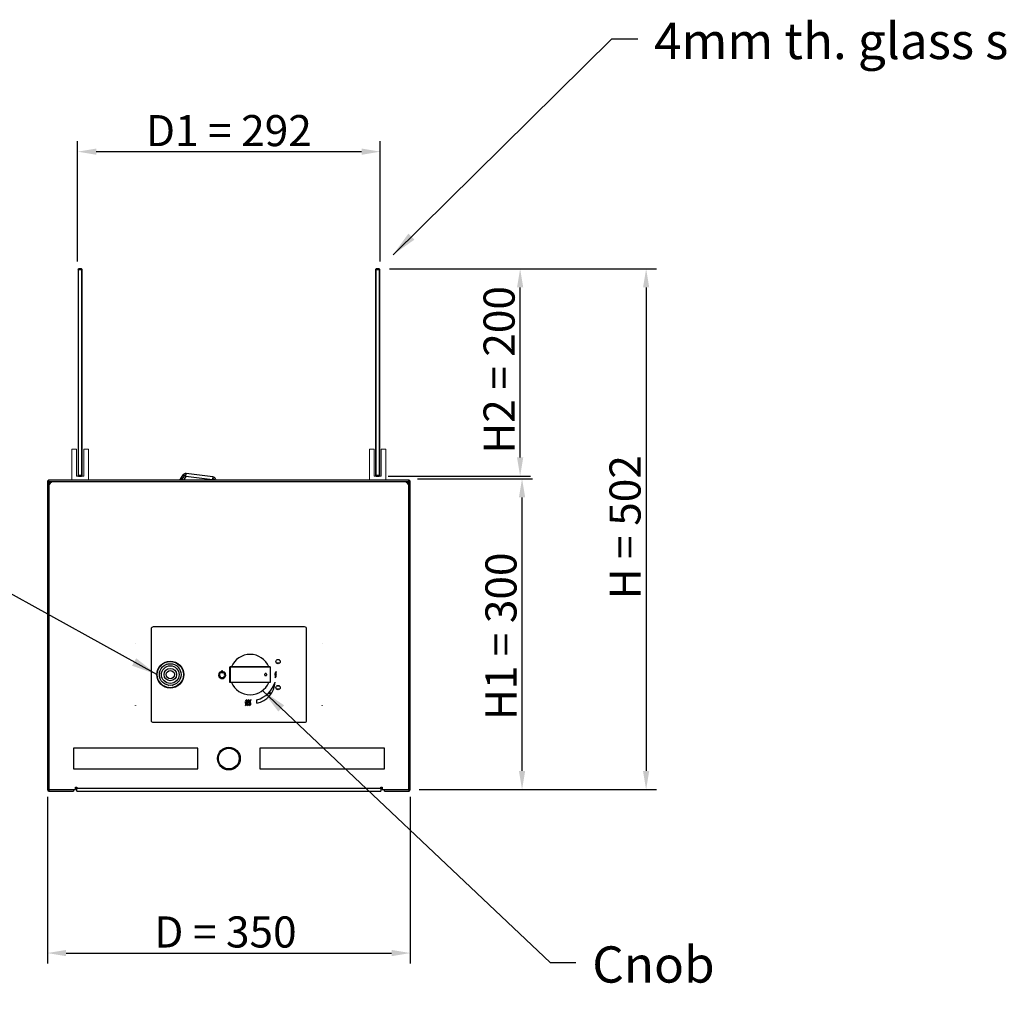
# Model space of a CAD drawing. Units: millimetres. Extents: x 2104 to 8786, y 879 to 5604.
# Drawn here: x 5720 to 6667, y 1899 to 2849 of the extents above; entities that cross this region are included whole.
import ezdxf

# ---------------------------------------------------------------- set-up
doc = ezdxf.new("R2010")
doc.units = ezdxf.units.MM
doc.layers.add('KO', color=7, linetype='Continuous', lineweight=30)
doc.layers.add('Symbol (ISO)', color=7, linetype='Continuous', lineweight=25)
doc.layers.add('WY', color=1, linetype='Continuous')
doc.styles.get("Standard").update_dxf_attribs({"font": 'arial.ttf'})
doc.styles.add('Tekst notatki (ISO)', font='tahoma.ttf')
doc.dimstyles.new('1-1', dxfattribs={"dimtxt": 15, "dimasz": 18, "dimexe": 10, "dimexo": 10, "dimgap": 5, "dimtad": 1, "dimdec": 1, "dimdsep": 46, "dimtxsty": 'Standard', "dimcen": 0.9, "dimadec": 0, "dimazin": 0, "dimtfac": 1, "dimtdec": 1, "dimtofl": 0, "dimtmove": 0, "dimatfit": 3, "dimfxl": 0, "dimtolj": 1, "dimtzin": 0, "dimarcsym": 0})
doc.dimstyles.new('Domyślne - Metoda 1b (ISO)$7', dxfattribs={"dimscale": 10, "dimtxt": 3.5, "dimasz": 2.5, "dimexe": 3.175, "dimexo": 0, "dimgap": 0.762, "dimtad": 1, "dimtoh": 1, "dimrnd": 1e-08, "dimtxsty": 'Tekst notatki (ISO)', "dimcen": 0.09, "dimdle": 10, "dimclrd": 256, "dimclre": 256, "dimclrt": 256, "dimazin": 2, "dimtfac": 1, "dimtmove": 0, "dimatfit": 3, "dimfxl": 0, "dimtolj": 1, "dimlwd": -1, "dimlwe": -1, "dimarcsym": 0})

# ---------------------------------------------------------------- blocks, each defined once
blk = doc.blocks.new('*D42')
at = {"layer": 'Defpoints', "color": 0, "transparency": 16777216}
for p in [(6093.38, 2406.44), (6204.17, 2406.44), (6094.81, 2106.44)]:
    blk.add_point(p, dxfattribs=at)
at = {"layer": 'WY', "color": 0, "lineweight": -2, "transparency": 16777216}
for p, q in [((6103.38, 2406.44), (6214.17, 2406.44)), ((6204.17, 2124.44), (6204.17, 2388.44)), ((6104.81, 2106.44), (6214.17, 2106.44))]:
    blk.add_line(p, q, dxfattribs=at)
at = {"layer": 'WY', "color": 0, "transparency": 16777216}
for points in [[(6201.17, 2388.44), (6207.17, 2388.44), (6204.17, 2406.44)], [(6201.17, 2124.44), (6207.17, 2124.44), (6204.17, 2106.44)]]:
    blk.add_solid(points, dxfattribs=at)
at = {"layer": 'WY', "color": 0, "transparency": 16777216, "insert": (6183.84, 2254.38), "char_height": 30, "attachment_point": 5, "rotation": 90}
blk.add_mtext('\\A1;H1 = 300', dxfattribs=at)
blk = doc.blocks.new('*D43')
at = {"layer": 'Defpoints', "color": 0, "transparency": 16777216}
for p in [(5746.38, 2109.44), (6096.38, 2109.44), (6096.38, 1948.79)]:
    blk.add_point(p, dxfattribs=at)
at = {"layer": 'WY', "color": 0, "lineweight": -2, "transparency": 16777216}
for p, q in [((5746.38, 2099.44), (5746.38, 1938.79)), ((6096.38, 2099.44), (6096.38, 1938.79)), ((5764.38, 1948.79), (6078.38, 1948.79))]:
    blk.add_line(p, q, dxfattribs=at)
at = {"layer": 'WY', "color": 0, "transparency": 16777216}
for points in [[(5764.38, 1951.79), (5764.38, 1945.79), (5746.38, 1948.79)], [(6078.38, 1951.79), (6078.38, 1945.79), (6096.38, 1948.79)]]:
    blk.add_solid(points, dxfattribs=at)
at = {"layer": 'WY', "color": 0, "transparency": 16777216, "insert": (5918.06, 1969.12), "char_height": 30, "attachment_point": 5}
blk.add_mtext('\\A1;D = 350', dxfattribs=at)
blk = doc.blocks.new('*D44')
at = {"layer": 'Defpoints', "color": 0, "transparency": 16777216}
for p in [(6066.38, 2608.94), (6094.81, 2106.44), (6323.85, 2106.44)]:
    blk.add_point(p, dxfattribs=at)
at = {"layer": 'WY', "color": 0, "lineweight": -2, "transparency": 16777216}
for p, q in [((6076.38, 2608.94), (6333.85, 2608.94)), ((6323.85, 2590.94), (6323.85, 2124.44)), ((6104.81, 2106.44), (6333.85, 2106.44))]:
    blk.add_line(p, q, dxfattribs=at)
at = {"layer": 'WY', "color": 0, "transparency": 16777216}
for points in [[(6320.85, 2590.94), (6326.85, 2590.94), (6323.85, 2608.94)], [(6320.85, 2124.44), (6326.85, 2124.44), (6323.85, 2106.44)]]:
    blk.add_solid(points, dxfattribs=at)
at = {"layer": 'WY', "color": 0, "transparency": 16777216, "insert": (6303.53, 2359.68), "char_height": 30, "attachment_point": 5, "rotation": 90}
blk.add_mtext('\\A1;H = 502', dxfattribs=at)
blk = doc.blocks.new('*D45')
at = {"layer": 'Defpoints', "color": 0, "transparency": 16777216}
for p in [(6066.38, 2608.94), (6202.34, 2608.94), (6064.88, 2408.94)]:
    blk.add_point(p, dxfattribs=at)
at = {"layer": 'WY', "color": 0, "lineweight": -2, "transparency": 16777216}
for p, q in [((6076.38, 2608.94), (6212.34, 2608.94)), ((6202.34, 2426.94), (6202.34, 2590.94)), ((6074.88, 2408.94), (6212.34, 2408.94))]:
    blk.add_line(p, q, dxfattribs=at)
at = {"layer": 'WY', "color": 0, "transparency": 16777216}
for points in [[(6199.34, 2590.94), (6205.34, 2590.94), (6202.34, 2608.94)], [(6199.34, 2426.94), (6205.34, 2426.94), (6202.34, 2408.94)]]:
    blk.add_solid(points, dxfattribs=at)
at = {"layer": 'WY', "color": 0, "transparency": 16777216, "insert": (6182.02, 2511.44), "char_height": 30, "attachment_point": 5, "rotation": 90}
blk.add_mtext('\\A1;H2 = 200', dxfattribs=at)
blk = doc.blocks.new('*D46')
at = {"layer": 'Defpoints', "color": 0, "transparency": 16777216}
for p in [(6067.33, 2721.98), (5775.43, 2605.94), (6067.33, 2605.94)]:
    blk.add_point(p, dxfattribs=at)
at = {"layer": 'WY', "color": 0, "lineweight": -2, "transparency": 16777216}
for p, q in [((5775.43, 2615.94), (5775.43, 2731.98)), ((6067.33, 2615.94), (6067.33, 2731.98)), ((5793.43, 2721.98), (6049.33, 2721.98))]:
    blk.add_line(p, q, dxfattribs=at)
at = {"layer": 'WY', "color": 0, "transparency": 16777216}
for points in [[(5793.43, 2724.98), (5793.43, 2718.98), (5775.43, 2721.98)], [(6049.33, 2724.98), (6049.33, 2718.98), (6067.33, 2721.98)]]:
    blk.add_solid(points, dxfattribs=at)
at = {"layer": 'WY', "color": 0, "transparency": 16777216, "insert": (5921.38, 2742.29), "char_height": 30, "attachment_point": 5}
blk.add_mtext('\\A1;D1 = 292', dxfattribs=at)

msp = doc.modelspace()

# ---------------------------------------------------------------- linework, layer by layer
at = {"color": 7, "linetype": 'Continuous', "lineweight": 25}
for p, q in [((5775.88, 2608.44), (5776.38, 2608.94)), ((5776.38, 2608.44), (5775.88, 2608.44)), ((5775.88, 2608.44), (5775.88, 2409.44)), ((5776.38, 2608.94), (5776.38, 2608.44)), ((5779.38, 2608.94), (5776.38, 2608.94)), ((5776.38, 2409.44), (5776.38, 2608.44)), ((5776.38, 2608.44), (5779.38, 2608.44)), ((5779.38, 2608.44), (5779.38, 2608.94)), ((5779.38, 2608.94), (5779.88, 2608.44)), ((5779.38, 2608.44), (5779.38, 2409.44)), ((5779.88, 2608.44), (5779.38, 2608.44)), ((5779.88, 2409.44), (5779.88, 2608.44)), ((6062.88, 2608.44), (6063.38, 2608.94)), ((6063.38, 2608.44), (6062.88, 2608.44)), ((6062.88, 2608.44), (6062.88, 2409.44)), ((6063.38, 2608.94), (6063.38, 2608.44)), ((6066.38, 2608.94), (6063.38, 2608.94)), ((6063.38, 2409.44), (6063.38, 2608.44)), ((6063.38, 2608.44), (6066.38, 2608.44)), ((6066.38, 2608.44), (6066.38, 2608.94)), ((6066.38, 2608.94), (6066.88, 2608.44)), ((6066.38, 2608.44), (6066.38, 2409.44)), ((6066.88, 2608.44), (6066.38, 2608.44)), ((6066.88, 2409.44), (6066.88, 2608.44)), ((5747.88, 2403.44), (5747.88, 2404.94)), ((6094.88, 2404.94), (5747.88, 2404.94)), ((5775.88, 2409.44), (5776.38, 2409.44)), ((5776.38, 2408.94), (5775.88, 2409.44)), ((5779.38, 2409.44), (5776.38, 2409.44)), ((5776.38, 2409.44), (5776.38, 2408.94)), ((5776.38, 2408.94), (5779.38, 2408.94)), ((5779.38, 2409.44), (5779.88, 2409.44)), ((5779.38, 2408.94), (5779.38, 2409.44)), ((5779.88, 2409.44), (5779.38, 2408.94)), ((5874.04, 2404.94), (5877.27, 2410.1)), ((5875.81, 2404.94), (5878.54, 2409.31)), ((5878.54, 2409.31), (5877.27, 2410.1)), ((5879.81, 2408.52), (5877.57, 2404.94)), ((5905.6, 2405.35), (5879.81, 2408.52)), ((5905.97, 2408.33), (5880.18, 2411.49)), ((5907.69, 2405.09), (5905.6, 2405.35)), ((5907.07, 2405.69), (5908.53, 2406.02)), ((5907.07, 2405.69), (5907.19, 2405.15)), ((5907.67, 2404.94), (5907.69, 2405.09)), ((5908.53, 2406.02), (5908.78, 2404.94)), ((6062.88, 2409.44), (6063.38, 2409.44)), ((6063.38, 2408.94), (6062.88, 2409.44)), ((6066.38, 2409.44), (6063.38, 2409.44)), ((6063.38, 2409.44), (6063.38, 2408.94)), ((6063.38, 2408.94), (6066.38, 2408.94)), ((6066.38, 2409.44), (6066.88, 2409.44)), ((6066.88, 2409.44), (6066.38, 2408.94)), ((6066.38, 2408.94), (6066.38, 2409.44)), ((6094.88, 2403.44), (6094.88, 2404.94)), ((5746.38, 2403.44), (5746.38, 2106.44)), ((5747.88, 2403.44), (5746.38, 2403.44)), ((5751.88, 2403.44), (5747.88, 2403.44)), ((5747.88, 2403.44), (5747.88, 2399.44)), ((5747.88, 2399.44), (5747.88, 2106.44)), ((6090.88, 2403.44), (5751.88, 2403.44)), ((6094.88, 2403.44), (6090.88, 2403.44)), ((6094.88, 2399.44), (6094.88, 2403.44)), ((6094.88, 2403.44), (6096.38, 2403.44)), ((6094.88, 2106.44), (6094.88, 2399.44)), ((6096.38, 2106.44), (6096.38, 2403.44)), ((5846.38, 2261.44), (5846.38, 2173.44)), ((5994.38, 2263.44), (5848.38, 2263.44)), ((5996.38, 2173.44), (5996.38, 2261.44)), ((5857.74, 2225.27), (5857.66, 2225.2)), ((5857.73, 2225.13), (5857.66, 2225.2)), ((5857.8, 2225.2), (5857.73, 2225.13)), ((5857.8, 2225.2), (5857.74, 2225.27)), ((5861.05, 2227.32), (5860.96, 2227.28)), ((5860.99, 2227.19), (5860.96, 2227.28)), ((5861.09, 2227.23), (5860.99, 2227.19)), ((5861.09, 2227.23), (5861.05, 2227.32)), ((5864.88, 2228.04), (5864.78, 2228.04)), ((5864.78, 2227.94), (5864.78, 2228.04)), ((5864.88, 2227.94), (5864.78, 2227.94)), ((5864.88, 2227.94), (5864.88, 2228.04)), ((5868.58, 2227.26), (5868.61, 2227.36)), ((5868.67, 2227.23), (5868.58, 2227.26)), ((5868.71, 2227.32), (5868.61, 2227.36)), ((5868.67, 2227.23), (5868.71, 2227.32)), ((5871.88, 2225.26), (5871.95, 2225.34)), ((5871.95, 2225.2), (5871.88, 2225.26)), ((5872.02, 2225.27), (5871.95, 2225.34)), ((5871.95, 2225.2), (5872.02, 2225.27)), ((5922.38, 2210.04), (5922.38, 2224.94)), ((5922.38, 2224.94), (5922.48, 2224.94)), ((5922.48, 2224.84), (5922.48, 2224.94)), ((5922.48, 2224.94), (5961.38, 2224.94)), ((5922.48, 2224.84), (5922.48, 2210.04)), ((5961.38, 2224.84), (5922.48, 2224.84)), ((5961.38, 2224.94), (5961.38, 2224.84)), ((5961.38, 2224.84), (5961.38, 2210.04)), ((5967.23, 2228.64), (5970.53, 2228.64)), ((5970.11, 2231.64), (5967.65, 2231.64)), ((5854.32, 2218.41), (5854.31, 2218.31)), ((5854.41, 2218.31), (5854.31, 2218.31)), ((5854.42, 2218.41), (5854.32, 2218.41)), ((5854.42, 2218.41), (5854.41, 2218.31)), ((5854.78, 2214.56), (5854.68, 2214.54)), ((5854.68, 2214.54), (5854.71, 2214.44)), ((5854.81, 2214.47), (5854.71, 2214.44)), ((5854.78, 2214.56), (5854.81, 2214.47)), ((5855.39, 2222.16), (5855.35, 2222.07)), ((5855.43, 2222.03), (5855.35, 2222.07)), ((5855.48, 2222.12), (5855.39, 2222.16)), ((5855.48, 2222.12), (5855.43, 2222.03)), ((5874.23, 2222.21), (5874.32, 2222.25)), ((5874.28, 2222.12), (5874.23, 2222.21)), ((5874.28, 2222.12), (5874.37, 2222.16)), ((5874.37, 2222.16), (5874.32, 2222.25)), ((5874.98, 2214.56), (5875, 2214.66)), ((5874.98, 2214.56), (5875.07, 2214.54)), ((5875, 2214.66), (5875.1, 2214.63)), ((5875.07, 2214.54), (5875.1, 2214.63)), ((5875.32, 2218.5), (5875.42, 2218.51)), ((5875.33, 2218.41), (5875.32, 2218.5)), ((5875.33, 2218.41), (5875.43, 2218.41)), ((5875.43, 2218.41), (5875.42, 2218.51)), ((5914.39, 2219.56), (5914.39, 2220.74)), ((5915.38, 2220.74), (5915.38, 2219.56)), ((5965.81, 2218.62), (5966.58, 2218.61)), ((5856.5, 2211.11), (5856.42, 2211.05)), ((5856.42, 2211.05), (5856.48, 2210.97)), ((5856.56, 2211.03), (5856.48, 2210.97)), ((5856.5, 2211.11), (5856.56, 2211.03)), ((5859.35, 2208.51), (5859.3, 2208.42)), ((5859.3, 2208.42), (5859.38, 2208.37)), ((5859.35, 2208.51), (5859.44, 2208.46)), ((5859.44, 2208.46), (5859.38, 2208.37)), ((5862.95, 2207.12), (5862.93, 2207.02)), ((5862.93, 2207.02), (5863.03, 2207)), ((5862.95, 2207.12), (5863.05, 2207.1)), ((5863.05, 2207.1), (5863.03, 2207)), ((5866.81, 2207.12), (5866.91, 2207.13)), ((5866.81, 2207.12), (5866.83, 2207.02)), ((5866.83, 2207.02), (5866.92, 2207.04)), ((5866.91, 2207.13), (5866.92, 2207.04)), ((5870.41, 2208.51), (5870.49, 2208.56)), ((5870.41, 2208.51), (5870.46, 2208.42)), ((5870.46, 2208.42), (5870.54, 2208.48)), ((5870.49, 2208.56), (5870.54, 2208.48)), ((5873.26, 2211.11), (5873.32, 2211.19)), ((5873.26, 2211.11), (5873.34, 2211.05)), ((5873.32, 2211.19), (5873.4, 2211.13)), ((5873.34, 2211.05), (5873.4, 2211.13)), ((5922.38, 2209.94), (5922.38, 2210.04)), ((5922.48, 2210.04), (5922.38, 2210.04)), ((5961.38, 2209.94), (5922.38, 2209.94)), ((5922.48, 2210.04), (5961.38, 2210.04)), ((5961.38, 2210.04), (5961.38, 2209.94)), ((5970.53, 2206.24), (5967.23, 2206.24)), ((5968.15, 2206.91), (5969.66, 2206.89)), ((5959.88, 2199.88), (5959.88, 2199.44)), ((5961.59, 2199.24), (5960.08, 2199.24)), ((5970.11, 2203.24), (5967.65, 2203.24)), ((5948.38, 2189.9), (5948.38, 2193.02)), ((5848.38, 2171.44), (5994.38, 2171.44)), ((5891.38, 2146.44), (5771.38, 2146.44)), ((5771.38, 2146.44), (5771.38, 2126.44)), ((5891.38, 2126.44), (5891.38, 2146.44)), ((5951.38, 2146.44), (5951.38, 2126.44)), ((6071.38, 2146.44), (5951.38, 2146.44)), ((6071.38, 2126.44), (6071.38, 2146.44)), ((5771.38, 2126.44), (5891.38, 2126.44)), ((5951.38, 2126.44), (6071.38, 2126.44)), ((5747.88, 2106.44), (5746.38, 2106.44)), ((5747.88, 2106.44), (5747.88, 2104.94)), ((5747.88, 2106.44), (5773.38, 2106.44)), ((5747.88, 2104.94), (5771.38, 2104.94)), ((5771.38, 2106.44), (5771.38, 2104.94)), ((5773.38, 2108.69), (5774.88, 2108.69)), ((5773.38, 2106.44), (5773.38, 2108.69)), ((5774.88, 2108.69), (5774.88, 2107.94)), ((5774.88, 2107.94), (6067.88, 2107.94)), ((5774.88, 2104.94), (5774.88, 2107.94)), ((5774.88, 2104.94), (6067.88, 2104.94)), ((6067.88, 2107.94), (6067.88, 2108.69)), ((6067.88, 2108.69), (6069.38, 2108.69)), ((6067.88, 2107.94), (6067.88, 2104.94)), ((6069.38, 2108.69), (6069.38, 2106.44)), ((6069.38, 2106.44), (6094.88, 2106.44)), ((6071.38, 2104.94), (6071.38, 2106.44)), ((6071.38, 2104.94), (6094.88, 2104.94)), ((6094.88, 2106.44), (6094.88, 2104.94)), ((6094.88, 2106.44), (6096.38, 2106.44))]:
    msp.add_line(p, q, dxfattribs=at)
at = {"color": 7, "linetype": 'Continuous', "lineweight": 25, "flags": 128}
for points in [[(5879.81, 2408.52), (5879.88, 2409.1), (5879.95, 2409.65), (5880.01, 2410.17), (5880.07, 2410.62), (5880.11, 2410.99), (5880.15, 2411.27), (5880.17, 2411.44), (5880.18, 2411.49)], [(5905.97, 2408.33), (5905.96, 2408.27), (5905.94, 2408.1), (5905.91, 2407.82), (5905.86, 2407.45), (5905.81, 2407), (5905.74, 2406.49), (5905.68, 2405.93), (5905.6, 2405.35)]]:
    msp.add_lwpolyline(points, dxfattribs=at)
at = {"color": 7, "linetype": 'Continuous', "lineweight": 25}
for centre, radius in [((5831.38, 2247.44), 0.05), ((6011.38, 2247.44), 0.05), ((5864.88, 2217.44), 13), ((5864.88, 2217.44), 12.62), ((5864.88, 2217.44), 10.5), ((5864.88, 2217.44), 8.5), ((5864.88, 2217.44), 6), ((5968.88, 2229.94), 2.1), ((5864.88, 2217.44), 4), ((5968.88, 2204.94), 2.1), ((5831.38, 2187.44), 0.05), ((6011.38, 2187.44), 0.05), ((5921.38, 2136.44), 11), ((5921.32, 2136.44), 10)]:
    msp.add_circle(centre, radius, dxfattribs=at)
for centre, radius, start, end in [((5747.88, 2403.44), 1.5, 90, 180), ((5879.81, 2408.52), 3, 83, 148), ((5879.81, 2408.52), 1.5, 83, 148), ((5905.6, 2405.35), 1.5, 13, 83), ((5905.6, 2405.35), 3, 13, 83), ((6094.88, 2403.44), 1.5, 0, 90), ((5751.88, 2399.44), 4, 90, 180), ((6090.88, 2399.44), 4, 0, 90), ((5848.38, 2261.44), 2, 90, 180), ((5994.38, 2261.44), 2, 0, 90), ((5941.88, 2217.44), 19.5, 22.61986, 157.38014), ((5914.89, 2217.08), 3.47, 128.68219, 51.31781), ((5914.89, 2217.08), 2.48, 128.68219, 51.31781), ((5913.03, 2219.4), 0.496, 308.68219, 128.68219), ((5914.89, 2220.74), 0.496, 0, 180), ((5914.89, 2219.56), 0.496, 180, 0), ((5916.75, 2219.4), 0.496, 51.31781, 231.31781), ((5967.78, 2218.12), 2.03, 103.39342, 204.26176), ((5962.99, 2215.97), 3.22, 334.82708, 24.26176), ((5965.28, 2216.28), 1.8, 290.46327, 28.62144), ((5969.02, 2218.32), 2.47, 134.05511, 208.62144), ((5941.88, 2217.44), 19.5, 202.61986, 337.38014), ((5941.59, 2217.48), 25.38, 285.51703, 343.23172), ((5944.16, 2211.24), 21.76, 281.18167, 357.13347), ((5960.08, 2199.44), 0.2, 180, 270), ((5965.88, 2203.44), 6, 207.88036, 230.13897), ((5939.24, 2191.19), 2.03, 103.39342, 204.26176), ((5934.45, 2189.03), 3.22, 334.82708, 24.26176), ((5936.74, 2189.34), 1.8, 290.46327, 27.76778), ((5940.59, 2191.37), 2.55, 135.52109, 207.76778), ((5941.24, 2191.19), 2.03, 103.39342, 204.26176), ((5936.45, 2189.03), 3.22, 334.82708, 24.26176), ((5938.74, 2189.34), 1.8, 290.46327, 27.76778), ((5942.59, 2191.37), 2.55, 135.52109, 207.76778), ((5943.24, 2191.19), 2.03, 103.39342, 204.26176), ((5938.45, 2189.03), 3.22, 334.82708, 24.26176), ((5940.74, 2189.34), 1.8, 290.46327, 27.76778), ((5944.59, 2191.37), 2.55, 135.52109, 207.76778), ((5848.38, 2173.44), 2, 180, 270), ((5994.38, 2173.44), 2, 270, 0), ((5747.88, 2106.44), 1.5, 180, 270), ((6094.88, 2106.44), 1.5, 270, 0)]:
    msp.add_arc(centre, radius, start, end, dxfattribs=at)
msp.add_open_spline([(5957.88, 2217.44), (5957.86, 2217.3), (5957.83, 2217.04), (5957.6, 2216.71), (5957.27, 2216.49), (5956.88, 2216.41), (5956.49, 2216.49), (5956.15, 2216.71), (5955.93, 2217.04), (5955.87, 2217.37), (5955.89, 2217.63), (5955.97, 2217.89), (5956.15, 2218.17), (5956.49, 2218.38), (5956.88, 2218.46), (5957.27, 2218.38), (5957.6, 2218.16), (5957.83, 2217.83), (5957.86, 2217.57), (5957.88, 2217.44)], degree=3, knots=[0, 0, 0, 0, 0.062445, 0.124856, 0.187409, 0.249921, 0.312448, 0.375035, 0.437404, 0.49993, 0.531137, 0.562629, 0.625132, 0.687574, 0.750109, 0.812594, 0.875194, 0.937558, 1, 1, 1, 1], dxfattribs=at)
at = {"layer": 'KO', "linetype": 'Continuous', "lineweight": 9}
for p, q in [((5769.88, 2404.94), (5769.88, 2434.94)), ((5769.88, 2434.94), (5774.38, 2434.94)), ((5774.38, 2434.94), (5774.38, 2408.94)), ((5781.38, 2408.94), (5781.38, 2434.94)), ((5781.38, 2434.94), (5785.88, 2434.94)), ((5785.88, 2434.94), (5785.88, 2404.94)), ((6056.88, 2404.94), (6056.88, 2434.94)), ((6056.88, 2434.94), (6061.38, 2434.94)), ((6061.38, 2434.94), (6061.38, 2408.94)), ((6068.38, 2408.94), (6068.38, 2434.94)), ((6068.38, 2434.94), (6072.88, 2434.94)), ((6072.88, 2434.94), (6072.88, 2404.94)), ((5774.38, 2408.94), (5781.38, 2408.94)), ((6061.38, 2408.94), (6068.38, 2408.94))]:
    msp.add_line(p, q, dxfattribs=at)

# ---------------------------------------------------------------- texts
at = {"layer": 'Symbol (ISO)', "color": 11, "true_color": 0xf27172, "char_height": 35, "width": 553.4765, "attachment_point": 1, "line_spacing_factor": 0.987884, "style": 'Tekst notatki (ISO)'}
for s, insert in [('{\\fArial|b0|i0|c238|p34;4mm th. glass shields}', (6331.5, 2846.3)), ('{\\fArial|b0|i0|c238|p34;Cnob}', (6271.89, 1955.26))]:
    msp.add_mtext(s, dxfattribs=dict(at, insert=insert))

# ---------------------------------------------------------------- dimensions: what is measured, and where the dimension line sits
at = {"layer": 'WY'}
dim = msp.add_linear_dim(base=(6067.33, 2721.98), p1=(5775.43, 2605.94), p2=(6067.33, 2605.94), text='D1 = <>', dimstyle='1-1', override={"dimtxt": 30, "dimdec": 0}, dxfattribs=at)
dim.commit()
dim.dimension.update_dxf_attribs({"geometry": '*D46', "text_midpoint": (5921.38, 2742.29)})
for base, p1, p2, text, picture, middle in [((6202.34, 2608.94), (6064.88, 2408.94), (6066.38, 2608.94), 'H2 = <>', '*D45', (6202.34, 2511.44)), ((6323.84894, 2106.43638), (6066.37841, 2608.93637), (6094.8077, 2106.43638), 'H = <>', '*D44', (6323.84894, 2359.68257)), ((6204.17, 2406.44), (6094.81, 2106.44), (6093.38, 2406.44), 'H1 = <>', '*D42', (6204.17, 2254.38))]:
    dim = msp.add_linear_dim(base=base, p1=p1, p2=p2, angle=90, text=text, dimstyle='1-1', override={"dimtxt": 30, "dimdec": 0}, dxfattribs=at)
    dim.commit()
    dim.dimension.update_dxf_attribs({"geometry": picture, "text_midpoint": middle, "dimtype": 160})
dim = msp.add_linear_dim(base=(6096.38, 1948.79), p1=(5746.38, 2109.44), p2=(6096.38, 2109.44), text='D = 350', dimstyle='1-1', override={"dimtxt": 30}, dxfattribs=at)
dim.commit()
dim.dimension.update_dxf_attribs({"geometry": '*D43', "text_midpoint": (5918.06, 1948.79), "dimtype": 160})

# ---------------------------------------------------------------- leaders
at = {"layer": 'Symbol (ISO)', "color": 6}
for points in [[(6079.72, 2622.52), (6290.8, 2830.85), (6315.8, 2830.85)], [(5851.88, 2217.54), (5606.72, 2352.89), (5581.72, 2352.89)], [(5953.74, 2201.96), (6231.19, 1939.8), (6256.19, 1939.8)]]:
    msp.add_leader(points, dimstyle='Domyślne - Metoda 1b (ISO)$7', override={"dimtad": 0}, dxfattribs=at)

doc.saveas('drawing.dxf')
